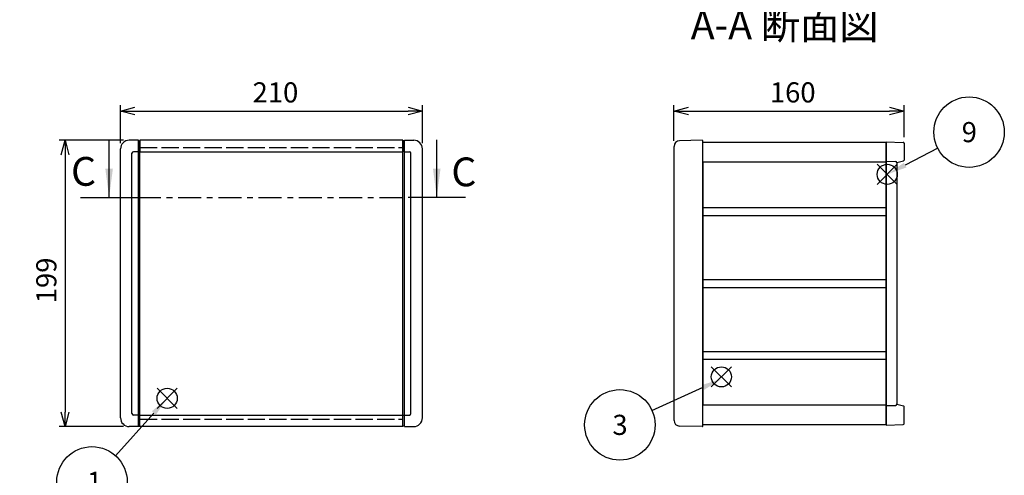
# Model space of a CAD drawing. Extents: x -62 to 1790, y -552 to 1130.
# Drawn here: x 467 to 1152, y 212 to 528 of the extents above; entities that cross this region are included whole.
import ezdxf

# ---------------------------------------------------------------- set-up
doc = ezdxf.new("R2010")
doc.units = 0
doc.header["$LTSCALE"] = 4
for name, pattern in [('AM_ISO02W050X2', [3.75, 3, -0.75]), ('AM_ISO08W050', [18, 12, -1.5, 3, -1.5]), ('CENTER', [7, 4, -1, 1, -1])]:
    doc.linetypes.add(name, pattern=pattern)
doc.layers.get('0').update_dxf_attribs({"linetype": 'CONTINUOUS'})
doc.layers.get('DEFPOINTS').update_dxf_attribs({"linetype": 'CONTINUOUS'})
for name, color, linetype in [('AM_10', 7, 'AM_ISO08W050'), ('AM_12', 7, 'CONTINUOUS'), ('AM_5', 3, 'CONTINUOUS'), ('上ｶﾊ__', 6, 'CONTINUOUS'), ('下ｶﾊ__', 1, 'CONTINUOUS'), ('ｺ_ﾅ_ﾌ_ﾛｯｸ', 8, 'CONTINUOUS'), ('ｻｲﾄ_ﾌﾚ_ﾑ', 5, 'CONTINUOUS'), ('ﾌﾛﾝﾄﾊ_ﾈﾙ0', 7, 'AM_ISO02W050X2'), ('ﾌﾛﾝﾄﾌﾚ_ﾑ', 3, 'CONTINUOUS'), ('ﾘﾔﾌｨ_ﾄ', 9, 'CONTINUOUS')]:
    doc.layers.add(name, color=color, linetype=linetype)
doc.styles.add('ACISOTS', font='isocp.shx', dxfattribs={"height": 1, "bigfont": 'extfont.shx'})
doc.styles.get("Standard").update_dxf_attribs({"font": 'ISOCP.SHX', "bigfont": 'bigfont.shx'})
doc.dimstyles.get("Standard").update_dxf_attribs({"dimtxt": 2.5, "dimasz": 2.5, "dimexe": 1.25, "dimexo": 0.625, "dimtad": 1, "dimcen": 2.5, "dimazin": 3, "dimtfac": 1, "dimtmove": 0, "dimatfit": 3})

# ---------------------------------------------------------------- blocks, each defined once
blk = doc.blocks.new('*S19')
at = {"layer": 'AM_12', "color": 4}
for p, q in [((1077.52, 413.98, -374.38), (1063.52, 427.98, -374.38)), ((1077.52, 427.98, -374.38), (1063.52, 413.98, -374.38))]:
    blk.add_line(p, q, dxfattribs=at)
blk.add_circle((1070.52, 420.98, -374.38), 7, dxfattribs=at)
blk = doc.blocks.new('*S21')
at = {"layer": 'AM_12', "color": 4}
for p, q in [((962.11, 273.15, -374.38), (948.11, 287.15, -374.38)), ((962.11, 287.15, -374.38), (948.11, 273.15, -374.38))]:
    blk.add_line(p, q, dxfattribs=at)
blk.add_circle((955.11, 280.15, -374.38), 7, dxfattribs=at)
blk = doc.blocks.new('*S25')
at = {"layer": 'AM_12', "color": 4}
for p, q in [((562.57, 258.24, -374.38), (576.57, 272.24, -374.38)), ((562.57, 272.24, -374.38), (576.57, 258.24, -374.38))]:
    blk.add_line(p, q, dxfattribs=at)
blk.add_circle((569.57, 265.24, -374.38), 7, dxfattribs=at)
blk = doc.blocks.new('*U98')
at = {"layer": 'AM_5', "color": 7, "style": 'ACISOTS'}
blk.add_text('3', height=14, dxfattribs=at).set_placement((879.31, 239.8, -374.38))
blk = doc.blocks.new('*S27')
at = {"layer": 'AM_5'}
blk.add_line((906.84, 256.87, -374.38), (942.45, 272.91, -374.38), dxfattribs=at)
at = {"layer": 'AM_5', "color": 3}
blk.add_circle((884.5, 246.8, -374.38), 24.5, dxfattribs=at)
at = {"layer": 'AM_5'}
blk.add_trace([(943.21, 271.23, -374.38), (941.7, 274.59, -374.38), (955.22, 278.66, -374.38)], dxfattribs=at)
at = {"layer": 'ﾌﾛﾝﾄﾌﾚ_ﾑ'}
blk.add_blockref('*U98', (0, 0), dxfattribs=at)
blk = doc.blocks.new('*U100')
at = {"layer": 'AM_5', "color": 7, "style": 'ACISOTS'}
blk.add_text('1', height=14, dxfattribs=at).set_placement((513.78, 200.15, -374.38))
blk = doc.blocks.new('*S29')
at = {"layer": 'AM_5'}
blk.add_line((533.66, 225.37, -374.38), (560.35, 255.05, -374.38), dxfattribs=at)
at = {"layer": 'AM_5', "color": 3}
blk.add_circle((517.28, 207.15, -374.38), 24.5, dxfattribs=at)
at = {"layer": 'AM_5'}
blk.add_trace([(561.72, 253.82, -374.38), (558.98, 256.28, -374.38), (569.71, 265.46, -374.38)], dxfattribs=at)
at = {"layer": 'ﾌﾛﾝﾄﾌﾚ_ﾑ'}
blk.add_blockref('*U100', (0, 0), dxfattribs=at)
blk = doc.blocks.new('_OPEN30')
at = {"color": 0, "linetype": 'BYBLOCK'}
for p, q in [((-1, 0.268), (0, 0)), ((0, 0), (-1, -0.268)), ((0, 0), (-1, 0))]:
    blk.add_line(p, q, dxfattribs=at)
blk = doc.blocks.new('*U94')
at = {"layer": 'AM_5', "color": 2}
blk.add_text('199', height=14, rotation=90, dxfattribs=at).set_placement((492.52, 331.33))
blk = doc.blocks.new('*D6')
at = {"layer": 'AM_5'}
for p, q in [((539.12, 444.65), (494.52, 444.65)), ((498.52, 434.65), (498.52, 255.65)), ((539.12, 245.65), (494.52, 245.65))]:
    blk.add_line(p, q, dxfattribs=at)
at = {"layer": 'DEFPOINTS', "color": 0}
for p in [(543.12, 444.65), (498.52, 245.65), (543.12, 245.65)]:
    blk.add_point(p, dxfattribs=at)
at = {"layer": 'AM_5', "xscale": 10, "yscale": 10, "zscale": 10}
for p, rotation in [((498.52, 444.65), 90), ((498.52, 245.65), 270)]:
    blk.add_blockref('_OPEN30', p, dxfattribs=dict(at, rotation=rotation))
at = {"layer": 'ﾌﾛﾝﾄﾌﾚ_ﾑ'}
blk.add_blockref('*U94', (0, 0), dxfattribs=at)
blk = doc.blocks.new('*U96')
at = {"layer": 'AM_5', "color": 2}
blk.add_text('210', height=14, dxfattribs=at).set_placement((628.99, 470.96))
blk = doc.blocks.new('*D7')
at = {"layer": 'AM_5'}
for p, q in [((537.12, 442.65), (537.12, 468.96)), ((747.12, 442.65), (747.12, 468.96)), ((547.12, 464.96), (737.12, 464.96))]:
    blk.add_line(p, q, dxfattribs=at)
at = {"layer": 'DEFPOINTS', "color": 0}
for p in [(747.12, 464.96), (537.12, 438.65), (747.12, 438.65)]:
    blk.add_point(p, dxfattribs=at)
at = {"layer": 'AM_5', "xscale": 10, "yscale": 10, "zscale": 10, "rotation": 180}
blk.add_blockref('_OPEN30', (537.12, 464.96), dxfattribs=at)
at = {"layer": 'AM_5', "xscale": 10, "yscale": 10, "zscale": 10}
blk.add_blockref('_OPEN30', (747.12, 464.96), dxfattribs=at)
at = {"layer": 'ﾌﾛﾝﾄﾌﾚ_ﾑ'}
blk.add_blockref('*U96', (0, 0), dxfattribs=at)
blk = doc.blocks.new('*U108')
at = {"layer": 'AM_5', "color": 7, "style": 'ACISOTS'}
blk.add_text('9', height=14, dxfattribs=at).set_placement((1122.3, 443.32, -374.38))
blk = doc.blocks.new('*S40')
at = {"layer": 'AM_5'}
blk.add_line((1105.66, 439.1, -374.38), (1082.96, 427.39, -374.38), dxfattribs=at)
at = {"layer": 'AM_5', "color": 3}
blk.add_circle((1127.44, 450.32, -374.38), 24.5, dxfattribs=at)
at = {"layer": 'AM_5'}
blk.add_trace([(1082.12, 429.03, -374.38), (1083.81, 425.75, -374.38), (1070.52, 420.98, -374.38)], dxfattribs=at)
at = {"layer": 'ﾌﾛﾝﾄﾌﾚ_ﾑ'}
blk.add_blockref('*U108', (0, 0), dxfattribs=at)
blk = doc.blocks.new('*U187')
at = {"layer": 'AM_10', "color": 8, "style": 'ACISOTS'}
blk.add_text('C', height=20, dxfattribs=at).set_placement((502.7, 413.04))
blk = doc.blocks.new('*U188')
at = {"layer": 'AM_10', "color": 8, "style": 'ACISOTS'}
blk.add_text('C', height=20, dxfattribs=at).set_placement((767.27, 412.7))
blk = doc.blocks.new('*U189')
at = {"layer": 'AM_10', "color": 8, "style": 'ACISOTS'}
blk.add_text('C-C 断面図', height=20, dxfattribs=at).set_placement((200.11, 639.09, -374.38))
blk = doc.blocks.new('*S46')
at = {"layer": 'AM_10', "color": 8}
for p, q in [((529.2, 404.92), (529.2, 444.92)), ((757.12, 404.92), (757.12, 444.92)), ((509.2, 404.92), (549.2, 404.92)), ((777.12, 404.92), (737.12, 404.92))]:
    blk.add_line(p, q, dxfattribs=at)
at = {"layer": 'AM_10', "color": 8, "linetype": 'CENTER'}
blk.add_line((549.2, 404.92), (737.12, 404.92), dxfattribs=at)
at = {"layer": 'AM_10', "color": 8}
blk.add_trace([(526.56, 424.92), (531.83, 424.92), (529.2, 404.92)], dxfattribs=at)
at = {"layer": 'AM_10', "color": 8, "extrusion": (0, 0, -1)}
blk.add_trace([(-759.75, 424.92), (-754.49, 424.92), (-757.12, 404.92)], dxfattribs=at)
at = {"layer": 'ﾌﾛﾝﾄﾌﾚ_ﾑ'}
for name in ['*U189', '*U187', '*U188']:
    blk.add_blockref(name, (0, 0), dxfattribs=at)
blk = doc.blocks.new('*U190')
at = {"layer": 'AM_10', "color": 8, "style": 'ACISOTS'}
blk.add_text('C', height=20, dxfattribs=at).set_placement((502.7, 413.04))
blk = doc.blocks.new('*U191')
at = {"layer": 'AM_10', "color": 8, "style": 'ACISOTS'}
blk.add_text('C', height=20, dxfattribs=at).set_placement((767.27, 412.7))
blk = doc.blocks.new('*U192')
at = {"layer": 'AM_10', "color": 8, "style": 'ACISOTS'}
blk.add_text('C-C 断面図', height=20, dxfattribs=at).set_placement((200.11, 639.09, -374.38))
blk = doc.blocks.new('*S47')
at = {"layer": 'AM_10', "color": 8}
for p, q in [((529.2, 404.92), (529.2, 444.92)), ((757.12, 404.92), (757.12, 444.92)), ((509.2, 404.92), (549.2, 404.92)), ((777.12, 404.92), (737.12, 404.92))]:
    blk.add_line(p, q, dxfattribs=at)
at = {"layer": 'AM_10', "color": 8, "linetype": 'CENTER'}
blk.add_line((549.2, 404.92), (737.12, 404.92), dxfattribs=at)
at = {"layer": 'AM_10', "color": 8}
blk.add_trace([(526.56, 424.92), (531.83, 424.92), (529.2, 404.92)], dxfattribs=at)
at = {"layer": 'AM_10', "color": 8, "extrusion": (0, 0, -1)}
blk.add_trace([(-759.75, 424.92), (-754.49, 424.92), (-757.12, 404.92)], dxfattribs=at)
at = {"layer": 'ﾌﾛﾝﾄﾌﾚ_ﾑ'}
for name in ['*U192', '*U190', '*U191']:
    blk.add_blockref(name, (0, 0), dxfattribs=at)
blk = doc.blocks.new('*U193')
at = {"layer": 'AM_10', "color": 8, "style": 'ACISOTS'}
blk.add_text('A', height=20, dxfattribs=at).set_placement((685.84, 840.57, -374.38))
blk = doc.blocks.new('*U194')
at = {"layer": 'AM_10', "color": 8, "style": 'ACISOTS'}
blk.add_text('A', height=20, dxfattribs=at).set_placement((682.02, 613.91, -374.38))
blk = doc.blocks.new('*U195')
at = {"layer": 'AM_10', "color": 8, "style": 'ACISOTS'}
blk.add_text('A-A 断面図', height=20, dxfattribs=at).set_placement((933.82, 514.94, -374.38))
blk = doc.blocks.new('*S48')
at = {"layer": 'AM_10', "color": 8}
for p, q in [((667.12, 850.25, -374.38), (667.12, 810.25, -374.38)), ((667.12, 830.25, -374.38), (707.12, 830.25, -374.38)), ((667.12, 626.37, -374.38), (667.12, 666.37, -374.38)), ((667.12, 646.37, -374.38), (707.12, 646.37, -374.38))]:
    blk.add_line(p, q, dxfattribs=at)
at = {"layer": 'AM_10', "color": 8, "linetype": 'CENTER'}
blk.add_line((667.12, 810.25, -374.38), (667.12, 666.37, -374.38), dxfattribs=at)
at = {"layer": 'AM_10', "color": 8}
blk.add_trace([(687.12, 832.89, -374.38), (687.12, 827.62, -374.38), (667.12, 830.25, -374.38)], dxfattribs=at)
at = {"layer": 'AM_10', "color": 8, "extrusion": (0, 0, -1)}
blk.add_trace([(-687.12, 643.74, 374.38), (-687.12, 649, 374.38), (-667.12, 646.37, 374.38)], dxfattribs=at)
at = {"layer": 'ﾌﾛﾝﾄﾌﾚ_ﾑ'}
for name in ['*U193', '*U194', '*U195']:
    blk.add_blockref(name, (0, 0), dxfattribs=at)
blk = doc.blocks.new('*U196')
at = {"layer": 'AM_10', "color": 8, "style": 'ACISOTS'}
blk.add_text('A', height=20, dxfattribs=at).set_placement((685.84, 840.57, -374.38))
blk = doc.blocks.new('*U197')
at = {"layer": 'AM_10', "color": 8, "style": 'ACISOTS'}
blk.add_text('A', height=20, dxfattribs=at).set_placement((682.02, 613.91, -374.38))
blk = doc.blocks.new('*U198')
at = {"layer": 'AM_10', "color": 8, "style": 'ACISOTS'}
blk.add_text('A-A 断面図', height=20, dxfattribs=at).set_placement((933.82, 514.94, -374.38))
blk = doc.blocks.new('*S49')
at = {"layer": 'AM_10', "color": 8}
for p, q in [((667.12, 850.25, -374.38), (667.12, 810.25, -374.38)), ((667.12, 830.25, -374.38), (707.12, 830.25, -374.38)), ((667.12, 626.37, -374.38), (667.12, 666.37, -374.38)), ((667.12, 646.37, -374.38), (707.12, 646.37, -374.38))]:
    blk.add_line(p, q, dxfattribs=at)
at = {"layer": 'AM_10', "color": 8, "linetype": 'CENTER'}
blk.add_line((667.12, 810.25, -374.38), (667.12, 666.37, -374.38), dxfattribs=at)
at = {"layer": 'AM_10', "color": 8}
blk.add_trace([(687.12, 832.89, -374.38), (687.12, 827.62, -374.38), (667.12, 830.25, -374.38)], dxfattribs=at)
at = {"layer": 'AM_10', "color": 8, "extrusion": (0, 0, -1)}
blk.add_trace([(-687.12, 643.74, 374.38), (-687.12, 649, 374.38), (-667.12, 646.37, 374.38)], dxfattribs=at)
at = {"layer": 'ﾌﾛﾝﾄﾌﾚ_ﾑ'}
for name in ['*U196', '*U197', '*U198']:
    blk.add_blockref(name, (0, 0), dxfattribs=at)
blk = doc.blocks.new('*U95')
at = {"layer": 'AM_5', "color": 2}
blk.add_text('160', height=14, dxfattribs=at).set_placement((988.86, 470.96))
blk = doc.blocks.new('*D16')
at = {"layer": 'AM_5'}
for p, q in [((922.16, 444.38), (922.16, 468.96)), ((1082.16, 446.73), (1082.16, 468.96)), ((932.16, 464.96), (1072.16, 464.96))]:
    blk.add_line(p, q, dxfattribs=at)
at = {"layer": 'DEFPOINTS', "color": 0}
for p in [(1082.16, 464.96), (922.16, 440.38), (1082.16, 442.73)]:
    blk.add_point(p, dxfattribs=at)
at = {"layer": 'AM_5', "xscale": 10, "yscale": 10, "zscale": 10, "rotation": 180}
blk.add_blockref('_OPEN30', (922.16, 464.96), dxfattribs=at)
at = {"layer": 'AM_5', "xscale": 10, "yscale": 10, "zscale": 10}
blk.add_blockref('_OPEN30', (1082.16, 464.96), dxfattribs=at)
at = {"layer": 'ﾌﾛﾝﾄﾌﾚ_ﾑ'}
blk.add_blockref('*U95', (0, 0), dxfattribs=at)

msp = doc.modelspace()

# ---------------------------------------------------------------- linework, layer by layer
at = {"layer": '上ｶﾊ__'}
for p, q in [((942.163, 443.276), (1069.663, 443.276)), ((1069.663, 443.276), (1069.663, 429.651))]:
    msp.add_line(p, q, dxfattribs=at)
at = {"layer": '下ｶﾊ__'}
for p in [(1069.663, 260.651), (942.163, 247.026)]:
    msp.add_line(p, (1069.663, 247.026), dxfattribs=at)
at = {"layer": 'ｺ_ﾅ_ﾌ_ﾛｯｸ'}
for p, q in [((537.119, 251.651, -374.381), (537.119, 438.651, -374.381)), ((549.619, 444.651, -374.381), (543.119, 444.651, -374.381)), ((549.619, 245.651, -374.381), (549.619, 444.651, -374.381)), ((549.619, 444.351, -374.381), (550.619, 444.351, -374.381)), ((550.619, 245.951, -374.381), (550.619, 444.351, -374.381)), ((733.619, 245.951, -374.381), (733.619, 444.351, -374.381)), ((734.619, 444.351, -374.381), (733.619, 444.351, -374.381)), ((734.619, 245.651, -374.381), (734.619, 444.651, -374.381)), ((734.619, 444.651, -374.381), (741.119, 444.651, -374.381)), ((747.119, 251.651, -374.381), (747.119, 438.651, -374.381)), ((922.163, 249.926), (922.163, 440.376)), ((941.863, 444.651), (926.093, 444.376)), ((942.163, 245.951), (942.163, 444.351)), ((545.119, 254.651, -374.381), (545.119, 435.651, -374.381)), ((549.619, 436.651, -374.381), (546.119, 436.651, -374.381)), ((549.619, 436.951, -374.381), (550.619, 436.951, -374.381)), ((734.619, 436.951, -374.381), (733.619, 436.951, -374.381)), ((734.619, 436.651, -374.381), (738.119, 436.651, -374.381)), ((739.119, 254.651, -374.381), (739.119, 435.651, -374.381)), ((549.619, 253.651, -374.381), (546.119, 253.651, -374.381)), ((734.619, 253.651, -374.381), (738.119, 253.651, -374.381)), ((549.619, 253.351, -374.381), (550.619, 253.351, -374.381)), ((734.619, 253.351, -374.381), (733.619, 253.351, -374.381)), ((549.619, 245.651, -374.381), (543.119, 245.651, -374.381)), ((549.619, 245.951, -374.381), (550.619, 245.951, -374.381)), ((734.619, 245.951, -374.381), (733.619, 245.951, -374.381)), ((734.619, 245.651, -374.381), (741.119, 245.651, -374.381)), ((941.863, 245.651), (926.093, 245.926))]:
    msp.add_line(p, q, dxfattribs=at)
for centre, radius, start, end in [((543.119, 438.651, -374.381), 6, 90, 180), ((741.119, 438.651, -374.381), 6, 0, 90), ((926.163, 440.376), 4, 91, 180), ((941.863, 444.351), 0.3, 360, 90), ((546.119, 435.651, -374.381), 1, 90, 180), ((738.119, 435.651, -374.381), 1, 0, 90), ((546.119, 254.651, -374.381), 1, 180, 270), ((738.119, 254.651, -374.381), 1, 270, 0), ((543.119, 251.651, -374.381), 6, 180, 270), ((741.119, 251.651, -374.381), 6, 270, 0), ((926.163, 249.926), 4, 180, 269), ((941.863, 245.951), 0.3, 270, 360)]:
    msp.add_arc(centre, radius, start, end, dxfattribs=at)
at = {"layer": 'ｻｲﾄ_ﾌﾚ_ﾑ'}
for p, q in [((942.163, 429.651), (942.163, 260.651)), ((942.163, 429.651), (1069.663, 429.651)), ((1069.663, 429.651), (1069.663, 260.651)), ((942.163, 397.901), (1069.663, 397.901)), ((942.163, 392.401), (1069.663, 392.401)), ((942.163, 347.901), (1069.663, 347.901)), ((942.163, 342.401), (1069.663, 342.401)), ((942.163, 297.901), (1069.663, 297.901)), ((942.163, 292.401), (1069.663, 292.401)), ((942.163, 260.651), (1069.663, 260.651))]:
    msp.add_line(p, q, dxfattribs=at)
at = {"layer": 'ﾌﾛﾝﾄﾊ_ﾈﾙ0'}
for p, q in [((550.619, 439.651, -374.381), (733.619, 439.651, -374.381)), ((550.619, 250.651, -374.381), (550.619, 439.651, -374.381)), ((733.619, 250.651, -374.381), (733.619, 439.651, -374.381)), ((550.619, 250.651, -374.381), (733.619, 250.651, -374.381))]:
    msp.add_line(p, q, dxfattribs=at)
at = {"layer": 'ﾌﾛﾝﾄﾌﾚ_ﾑ'}
for p, q in [((733.619, 444.651, -374.381), (550.619, 444.651, -374.381)), ((550.619, 444.651, -374.381), (550.619, 436.651, -374.381)), ((733.619, 444.651, -374.381), (733.619, 436.651, -374.381)), ((550.619, 436.651, -374.381), (733.619, 436.651, -374.381)), ((550.619, 253.651, -374.381), (733.619, 253.651, -374.381)), ((550.619, 245.651, -374.381), (550.619, 253.651, -374.381)), ((733.619, 245.651, -374.381), (733.619, 253.651, -374.381)), ((733.619, 245.651, -374.381), (550.619, 245.651, -374.381))]:
    msp.add_line(p, q, dxfattribs=at)
at = {"layer": 'ﾘﾔﾌｨ_ﾄ'}
for p, q in [((1069.663, 443.651), (1081.68, 443.231)), ((1069.663, 246.651), (1069.663, 443.651)), ((1082.163, 442.732), (1082.163, 430.82)), ((1069.663, 430.151), (1076.193, 429.956)), ((1077.163, 429.151), (1081.787, 430.336)), ((1077.163, 429.151), (1077.163, 261.345)), ((1069.663, 260.151), (1076.193, 260.346)), ((1077.163, 261.151), (1081.787, 259.966)), ((1082.163, 247.57), (1082.163, 259.482)), ((1069.663, 246.651), (1081.68, 247.071))]:
    msp.add_line(p, q, dxfattribs=at)
for centre, radius, start, end in [((1081.663, 442.732), 0.5, 360, 88), ((1076.163, 428.956), 1, 360, 88.290186), ((1081.663, 430.82), 0.5, 284.37, 360), ((1076.163, 261.345), 1, 271.709814, 0), ((1081.663, 259.482), 0.5, 0, 75.63), ((1081.663, 247.57), 0.5, 272, 0)]:
    msp.add_arc(centre, radius, start, end, dxfattribs=at)

# ---------------------------------------------------------------- block references
at = {"layer": 'AM_10', "color": 8}
for name in ['*S48', '*S49', '*S46', '*S47']:
    msp.add_blockref(name, (0, 0), dxfattribs=at)
at = {"layer": 'AM_12'}
for name in ['*S19', '*S21', '*S25']:
    msp.add_blockref(name, (0, 0), dxfattribs=at)
at = {"layer": 'AM_5'}
for name in ['*S40', '*S27', '*S29']:
    msp.add_blockref(name, (0, 0), dxfattribs=at)

# ---------------------------------------------------------------- dimensions: what is measured, and where the dimension line sits
for base, p1, p2, picture, middle in [((747.119, 464.962, -374.381), (537.119, 438.651, -374.381), (747.119, 438.651, -374.381), '*D7', (642.119, 477.964, -374.381)), ((1082.163, 464.962), (922.163, 440.376), (1082.163, 442.732), '*D16', (1002.163, 477.962))]:
    dim = msp.add_linear_dim(base=base, p1=p1, p2=p2, dimstyle='Standard', override={"dimscale": 4}, dxfattribs=at)
    dim.commit()
    dim.dimension.update_dxf_attribs({"geometry": picture, "text_midpoint": middle})
dim = msp.add_linear_dim(base=(498.516, 245.651, -374.381), p1=(543.119, 444.651, -374.381), p2=(543.119, 245.651, -374.381), angle=90, dimstyle='Standard', override={"dimscale": 4}, dxfattribs=at)
dim.commit()
dim.dimension.update_dxf_attribs({"geometry": '*D6', "text_midpoint": (485.516, 345.151, -374.381)})

doc.saveas('drawing.dxf')
